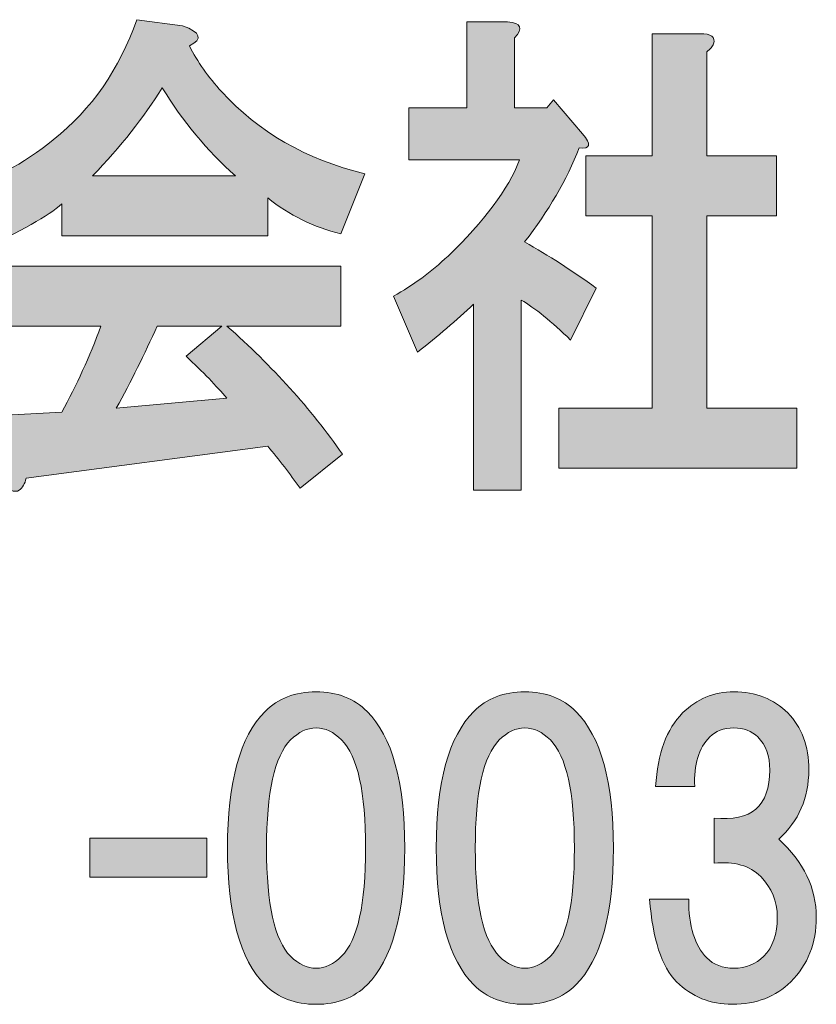
# Model space of a CAD drawing. Units: inches. Extents: x -43 to 253, y 44 to 253.
# Drawn here: x -7 to -1, y 56 to 64 of the extents above; entities that cross this region are included whole.
import ezdxf

# ---------------------------------------------------------------- set-up
doc = ezdxf.new("R2010")
doc.units = ezdxf.units.IN
doc.header["$MEASUREMENT"] = 0
doc.layers.add('儗僀儎乕 1', color=7, linetype='Continuous')

# ---------------------------------------------------------------- blocks, each defined once
blk = doc.blocks.new('block 8')
at = {"layer": '儗僀儎乕 1', "true_color": 0xffffff}
h = blk.add_hatch(color=7, dxfattribs=at)
h.dxf.hatch_style = 2
edge = h.paths.add_edge_path()
edge.add_spline(control_points=[(-6.0386, 63.8173), (-5.9731, 63.685), (-5.8842, 63.5583), (-5.7716, 63.437), (-5.4715, 63.1063), (-5.0781, 62.8803), (-4.5909, 62.759), (-4.5909, 62.759), (-4.7877, 62.2629), (-4.7877, 62.2629), (-5.0126, 62.318), (-5.2138, 62.4172), (-5.3919, 62.5606), (-5.3919, 62.5606), (-5.3919, 62.2464), (-5.3919, 62.2464), (-5.3919, 62.2464), (-7.0928, 62.2464), (-7.0928, 62.2464), (-7.0928, 62.2464), (-7.0928, 62.511), (-7.0928, 62.511), (-7.2051, 62.4117), (-7.4304, 62.285), (-7.7673, 62.1306), (-7.7673, 62.1306), (-7.9782, 62.6102), (-7.9782, 62.6102), (-7.6784, 62.6984), (-7.407, 62.8417), (-7.163, 63.0401), (-6.8447, 63.2937), (-6.6149, 63.6244), (-6.4744, 64.0323), (-6.4744, 64.0323), (-6.0947, 63.9827), (-6.0947, 63.9827), (-5.9449, 63.9276), (-5.9263, 63.8725), (-6.0386, 63.8173)], knot_values=[0, 0, 0, 0, 1, 1, 1, 2, 2, 2, 3, 3, 3, 4, 4, 4, 5, 5, 5, 6, 6, 6, 7, 7, 7, 8, 8, 8, 9, 9, 9, 10, 10, 10, 11, 11, 11, 12, 12, 12, 13, 13, 13, 13], degree=3, periodic=1)
edge = h.paths.add_edge_path()
edge.add_spline(control_points=[(-4.7877, 61.5022), (-4.7877, 61.5022), (-5.7292, 61.5022), (-5.7292, 61.5022), (-5.3544, 61.1715), (-5.036, 60.8187), (-4.7735, 60.4439), (-4.7735, 60.4439), (-5.1249, 60.1628), (-5.1249, 60.1628), (-5.2093, 60.284), (-5.2982, 60.3998), (-5.3919, 60.51), (-5.3919, 60.51), (-7.388, 60.2455), (-7.388, 60.2455), (-7.3973, 60.2014), (-7.4159, 60.1683), (-7.4442, 60.1462), (-7.4628, 60.1352), (-7.4862, 60.1352), (-7.5144, 60.1462), (-7.552, 60.1573), (-7.5799, 60.2069), (-7.5989, 60.2951), (-7.5989, 60.2951), (-7.7112, 60.7581), (-7.7112, 60.7581), (-7.7112, 60.7581), (-7.0928, 60.7912), (-7.0928, 60.7912), (-6.9708, 61.0116), (-6.8633, 61.2487), (-6.7696, 61.5022), (-6.7696, 61.5022), (-7.7253, 61.5022), (-7.7253, 61.5022), (-7.7253, 61.5022), (-7.7253, 61.9983), (-7.7253, 61.9983), (-7.7253, 61.9983), (-4.7877, 61.9983), (-4.7877, 61.9983), (-4.7877, 61.9983), (-4.7877, 61.5022), (-4.7877, 61.5022)], knot_values=[0, 0, 0, 0, 1, 1, 1, 2, 2, 2, 3, 3, 3, 4, 4, 4, 5, 5, 5, 6, 6, 6, 7, 7, 7, 8, 8, 8, 9, 9, 9, 10, 10, 10, 11, 11, 11, 12, 12, 12, 13, 13, 13, 14, 14, 14, 15, 15, 15, 15], degree=3, periodic=1)
edge = h.paths.add_edge_path()
edge.add_spline(control_points=[(-6.8399, 62.7425), (-6.8399, 62.7425), (-5.6589, 62.7425), (-5.6589, 62.7425), (-5.8932, 62.9519), (-6.0951, 63.1945), (-6.2635, 63.4701), (-6.4134, 63.2275), (-6.6056, 62.985), (-6.8399, 62.7425)], knot_values=[0, 0, 0, 0, 1, 1, 1, 2, 2, 2, 3, 3, 3, 3], degree=3, periodic=1)
edge = h.paths.add_edge_path()
edge.add_spline(control_points=[(-6.3056, 61.5022), (-6.4086, 61.2707), (-6.5212, 61.0447), (-6.6428, 60.8242), (-6.6428, 60.8242), (-5.7292, 60.9069), (-5.7292, 60.9069), (-5.8139, 61.0061), (-5.9263, 61.1219), (-6.0668, 61.2542), (-6.0668, 61.2542), (-5.7716, 61.5022), (-5.7716, 61.5022), (-5.7716, 61.5022), (-6.3056, 61.5022), (-6.3056, 61.5022)], knot_values=[0, 0, 0, 0, 1, 1, 1, 2, 2, 2, 3, 3, 3, 4, 4, 4, 5, 5, 5, 5], degree=3, periodic=1)
h = blk.add_hatch(color=7, dxfattribs=at)
h.dxf.hatch_style = 2
edge = h.paths.add_edge_path()
edge.add_spline(control_points=[(-3.3541, 63.8835), (-3.3541, 63.8835), (-3.3541, 63.3047), (-3.3541, 63.3047), (-3.3541, 63.3047), (-3.0875, 63.3047), (-3.0875, 63.3047), (-3.0875, 63.3047), (-3.031, 63.3709), (-3.031, 63.3709), (-3.031, 63.3709), (-2.7919, 63.0897), (-2.7919, 63.0897), (-2.7171, 63.0015), (-2.7265, 62.963), (-2.8202, 62.974), (-2.9235, 62.7094), (-3.0734, 62.4503), (-3.2701, 62.1968), (-3.0734, 62.0865), (-2.8767, 61.9597), (-2.6796, 61.8164), (-2.6796, 61.8164), (-2.8904, 61.3865), (-2.8904, 61.3865), (-3.0499, 61.5408), (-3.1857, 61.6511), (-3.2983, 61.7172), (-3.2983, 61.7172), (-3.2983, 60.1462), (-3.2983, 60.1462), (-3.2983, 60.1462), (-3.6918, 60.1462), (-3.6918, 60.1462), (-3.6918, 60.1462), (-3.6918, 61.6841), (-3.6918, 61.6841), (-3.8323, 61.5518), (-3.987, 61.4195), (-4.1555, 61.2873), (-4.1555, 61.2873), (-4.3525, 61.7503), (-4.3525, 61.7503), (-4.193, 61.8385), (-4.0432, 61.9487), (-3.9026, 62.081), (-3.6029, 62.3676), (-3.4058, 62.6322), (-3.3121, 62.8748), (-3.3121, 62.8748), (-4.2258, 62.8748), (-4.2258, 62.8748), (-4.2258, 62.8748), (-4.2258, 63.3047), (-4.2258, 63.3047), (-4.2258, 63.3047), (-3.7479, 63.3047), (-3.7479, 63.3047), (-3.7479, 63.3047), (-3.7479, 64.0158), (-3.7479, 64.0158), (-3.7479, 64.0158), (-3.4106, 64.0158), (-3.4106, 64.0158), (-3.2983, 64.0047), (-3.2794, 63.9607), (-3.3541, 63.8835)], knot_values=[0, 0, 0, 0, 1, 1, 1, 2, 2, 2, 3, 3, 3, 4, 4, 4, 5, 5, 5, 6, 6, 6, 7, 7, 7, 8, 8, 8, 9, 9, 9, 10, 10, 10, 11, 11, 11, 12, 12, 12, 13, 13, 13, 14, 14, 14, 15, 15, 15, 16, 16, 16, 17, 17, 17, 18, 18, 18, 19, 19, 19, 20, 20, 20, 21, 21, 21, 22, 22, 22, 22], degree=3, periodic=1)
edge = h.paths.add_edge_path()
edge.add_spline(control_points=[(-1.7098, 63.8339), (-1.7191, 63.8118), (-1.7381, 63.7898), (-1.766, 63.7677), (-1.766, 63.7677), (-1.766, 62.9078), (-1.766, 62.9078), (-1.766, 62.9078), (-1.1899, 62.9078), (-1.1899, 62.9078), (-1.1899, 62.9078), (-1.1899, 62.4117), (-1.1899, 62.4117), (-1.1899, 62.4117), (-1.766, 62.4117), (-1.766, 62.4117), (-1.766, 62.4117), (-1.766, 60.8242), (-1.766, 60.8242), (-1.766, 60.8242), (-1.0211, 60.8242), (-1.0211, 60.8242), (-1.0211, 60.8242), (-1.0211, 60.3281), (-1.0211, 60.3281), (-1.0211, 60.3281), (-2.989, 60.3281), (-2.989, 60.3281), (-2.989, 60.3281), (-2.989, 60.8242), (-2.989, 60.8242), (-2.989, 60.8242), (-2.2159, 60.8242), (-2.2159, 60.8242), (-2.2159, 60.8242), (-2.2159, 62.4117), (-2.2159, 62.4117), (-2.2159, 62.4117), (-2.764, 62.4117), (-2.764, 62.4117), (-2.764, 62.4117), (-2.764, 62.9078), (-2.764, 62.9078), (-2.764, 62.9078), (-2.2159, 62.9078), (-2.2159, 62.9078), (-2.2159, 62.9078), (-2.2159, 63.9166), (-2.2159, 63.9166), (-2.2159, 63.9166), (-1.8225, 63.9166), (-1.8225, 63.9166), (-1.7288, 63.9166), (-1.6912, 63.889), (-1.7098, 63.8339)], knot_values=[0, 0, 0, 0, 1, 1, 1, 2, 2, 2, 3, 3, 3, 4, 4, 4, 5, 5, 5, 6, 6, 6, 7, 7, 7, 8, 8, 8, 9, 9, 9, 10, 10, 10, 11, 11, 11, 12, 12, 12, 13, 13, 13, 14, 14, 14, 15, 15, 15, 16, 16, 16, 17, 17, 17, 18, 18, 18, 18], degree=3, periodic=1)
h = blk.add_hatch(color=7, dxfattribs=at)
h.dxf.hatch_style = 2
edge = h.paths.add_edge_path()
edge.add_spline(control_points=[(-4.571, 58.3203), (-4.3642, 58.1136), (-4.2609, 57.7374), (-4.2609, 57.1917), (-4.2609, 56.646), (-4.3642, 56.2698), (-4.571, 56.0631), (-4.6784, 55.9556), (-4.819, 55.9019), (-4.9926, 55.9019), (-5.1663, 55.9019), (-5.3068, 55.9556), (-5.4143, 56.0631), (-5.621, 56.2698), (-5.7244, 56.646), (-5.7244, 57.1917), (-5.7244, 57.7374), (-5.621, 58.1136), (-5.4143, 58.3203), (-5.3068, 58.4278), (-5.1663, 58.4816), (-4.9926, 58.4816), (-4.819, 58.4816), (-4.6784, 58.4278), (-4.571, 58.3203)], knot_values=[0, 0, 0, 0, 1, 1, 1, 2, 2, 2, 3, 3, 3, 4, 4, 4, 5, 5, 5, 6, 6, 6, 7, 7, 7, 8, 8, 8, 8], degree=3, periodic=1)
edge = h.paths.add_edge_path()
edge.add_spline(control_points=[(-5.2035, 58.0847), (-5.3358, 57.9524), (-5.4019, 57.6547), (-5.4019, 57.1917), (-5.4019, 56.7287), (-5.3358, 56.431), (-5.2035, 56.2988), (-5.1373, 56.2326), (-5.067, 56.1995), (-4.9926, 56.1995), (-4.9182, 56.1995), (-4.8479, 56.2326), (-4.7818, 56.2988), (-4.6495, 56.431), (-4.5834, 56.7287), (-4.5834, 57.1917), (-4.5834, 57.6547), (-4.6495, 57.9524), (-4.7818, 58.0847), (-4.8479, 58.1508), (-4.9182, 58.1839), (-4.9926, 58.1839), (-5.067, 58.1839), (-5.1373, 58.1508), (-5.2035, 58.0847)], knot_values=[0, 0, 0, 0, 1, 1, 1, 2, 2, 2, 3, 3, 3, 4, 4, 4, 5, 5, 5, 6, 6, 6, 7, 7, 7, 8, 8, 8, 8], degree=3, periodic=1)
h = blk.add_hatch(color=7, dxfattribs=at)
h.dxf.hatch_style = 2
edge = h.paths.add_edge_path()
edge.add_spline(control_points=[(-2.847, 58.3203), (-2.6403, 58.1136), (-2.537, 57.7374), (-2.537, 57.1917), (-2.537, 56.646), (-2.6403, 56.2698), (-2.847, 56.0631), (-2.9545, 55.9556), (-3.0951, 55.9019), (-3.2687, 55.9019), (-3.4423, 55.9019), (-3.5829, 55.9556), (-3.6904, 56.0631), (-3.8971, 56.2698), (-4.0004, 56.646), (-4.0004, 57.1917), (-4.0004, 57.7374), (-3.8971, 58.1136), (-3.6904, 58.3203), (-3.5829, 58.4278), (-3.4423, 58.4816), (-3.2687, 58.4816), (-3.0951, 58.4816), (-2.9545, 58.4278), (-2.847, 58.3203)], knot_values=[0, 0, 0, 0, 1, 1, 1, 2, 2, 2, 3, 3, 3, 4, 4, 4, 5, 5, 5, 6, 6, 6, 7, 7, 7, 8, 8, 8, 8], degree=3, periodic=1)
edge = h.paths.add_edge_path()
edge.add_spline(control_points=[(-3.4795, 58.0847), (-3.6118, 57.9524), (-3.678, 57.6547), (-3.678, 57.1917), (-3.678, 56.7287), (-3.6118, 56.431), (-3.4795, 56.2988), (-3.4134, 56.2326), (-3.3431, 56.1995), (-3.2687, 56.1995), (-3.1943, 56.1995), (-3.124, 56.2326), (-3.0579, 56.2988), (-2.9256, 56.431), (-2.8594, 56.7287), (-2.8594, 57.1917), (-2.8594, 57.6547), (-2.9256, 57.9524), (-3.0579, 58.0847), (-3.124, 58.1508), (-3.1943, 58.1839), (-3.2687, 58.1839), (-3.3431, 58.1839), (-3.4134, 58.1508), (-3.4795, 58.0847)], knot_values=[0, 0, 0, 0, 1, 1, 1, 2, 2, 2, 3, 3, 3, 4, 4, 4, 5, 5, 5, 6, 6, 6, 7, 7, 7, 8, 8, 8, 8], degree=3, periodic=1)
h = blk.add_hatch(color=7, dxfattribs=at)
h.dxf.hatch_style = 2
edge = h.paths.add_edge_path()
edge.add_spline(control_points=[(-1.1713, 57.2661), (-0.9646, 57.076), (-0.8613, 56.861), (-0.8613, 56.6212), (-0.8613, 56.4062), (-0.9316, 56.2285), (-1.0721, 56.0879), (-1.1961, 55.9639), (-1.3574, 55.9019), (-1.5558, 55.9019), (-1.7377, 55.9019), (-1.8907, 55.9639), (-2.0147, 56.0879), (-2.1387, 56.2119), (-2.2131, 56.4393), (-2.2379, 56.77), (-2.2379, 56.77), (-1.9155, 56.77), (-1.9155, 56.77), (-1.9155, 56.5468), (-1.8659, 56.3856), (-1.7666, 56.2864), (-1.7088, 56.2285), (-1.6344, 56.1995), (-1.5434, 56.1995), (-1.4442, 56.1995), (-1.3615, 56.2326), (-1.2954, 56.2988), (-1.2209, 56.3732), (-1.1837, 56.4807), (-1.1837, 56.6212), (-1.1837, 56.7535), (-1.2292, 56.8651), (-1.3202, 56.9561), (-1.4111, 57.047), (-1.5393, 57.0842), (-1.7046, 57.0677), (-1.7046, 57.0677), (-1.7046, 57.4398), (-1.7046, 57.4398), (-1.3987, 57.4067), (-1.2457, 57.539), (-1.2457, 57.8366), (-1.2457, 57.9524), (-1.2788, 58.0434), (-1.345, 58.1095), (-1.3946, 58.1591), (-1.4607, 58.1839), (-1.5434, 58.1839), (-1.6261, 58.1839), (-1.6922, 58.1591), (-1.7418, 58.1095), (-1.8328, 58.0185), (-1.8741, 57.8821), (-1.8659, 57.7002), (-1.8659, 57.7002), (-2.1883, 57.7002), (-2.1883, 57.7002), (-2.1718, 57.9731), (-2.0974, 58.1756), (-1.9651, 58.3079), (-1.8493, 58.4237), (-1.7088, 58.4816), (-1.5434, 58.4816), (-1.3615, 58.4816), (-1.2127, 58.4237), (-1.0969, 58.3079), (-0.9812, 58.1922), (-0.9233, 58.0351), (-0.9233, 57.8366), (-0.9233, 57.6051), (-1.006, 57.415), (-1.1713, 57.2661)], knot_values=[0, 0, 0, 0, 1, 1, 1, 2, 2, 2, 3, 3, 3, 4, 4, 4, 5, 5, 5, 6, 6, 6, 7, 7, 7, 8, 8, 8, 9, 9, 9, 10, 10, 10, 11, 11, 11, 12, 12, 12, 13, 13, 13, 14, 14, 14, 15, 15, 15, 16, 16, 16, 17, 17, 17, 18, 18, 18, 19, 19, 19, 20, 20, 20, 21, 21, 21, 22, 22, 22, 23, 23, 23, 24, 24, 24, 24], degree=3, periodic=1)
h = blk.add_hatch(color=7, dxfattribs=at)
h.dxf.hatch_style = 2
h.paths.add_polyline_path([(-5.8939, 56.9519), (-6.8613, 56.9519), (-6.8613, 57.2744), (-5.8939, 57.2744)])
at = {"layer": '儗僀儎乕 1', "lineweight": 0}
blk.add_lwpolyline([(-5.8939, 56.9519), (-6.8613, 56.9519), (-6.8613, 57.2744), (-5.8939, 57.2744), (-5.8939, 56.9519)], dxfattribs=at)
for points, knots in [([(-6.0386, 63.8173), (-5.9731, 63.685), (-5.8842, 63.5583), (-5.7716, 63.437), (-5.4715, 63.1063), (-5.0781, 62.8803), (-4.5909, 62.759), (-4.5909, 62.759), (-4.7877, 62.2629), (-4.7877, 62.2629), (-5.0126, 62.318), (-5.2138, 62.4172), (-5.3919, 62.5606), (-5.3919, 62.5606), (-5.3919, 62.2464), (-5.3919, 62.2464), (-5.3919, 62.2464), (-7.0928, 62.2464), (-7.0928, 62.2464), (-7.0928, 62.2464), (-7.0928, 62.511), (-7.0928, 62.511), (-7.2051, 62.4117), (-7.4304, 62.285), (-7.7673, 62.1306), (-7.7673, 62.1306), (-7.9782, 62.6102), (-7.9782, 62.6102), (-7.6784, 62.6984), (-7.407, 62.8417), (-7.163, 63.0401), (-6.8447, 63.2937), (-6.6149, 63.6244), (-6.4744, 64.0323), (-6.4744, 64.0323), (-6.0947, 63.9827), (-6.0947, 63.9827), (-5.9449, 63.9276), (-5.9263, 63.8725), (-6.0386, 63.8173)], [0, 0, 0, 0, 1, 1, 1, 2, 2, 2, 3, 3, 3, 4, 4, 4, 5, 5, 5, 6, 6, 6, 7, 7, 7, 8, 8, 8, 9, 9, 9, 10, 10, 10, 11, 11, 11, 12, 12, 12, 13, 13, 13, 13]), ([(-3.3541, 63.8835), (-3.3541, 63.8835), (-3.3541, 63.3047), (-3.3541, 63.3047), (-3.3541, 63.3047), (-3.0875, 63.3047), (-3.0875, 63.3047), (-3.0875, 63.3047), (-3.031, 63.3709), (-3.031, 63.3709), (-3.031, 63.3709), (-2.7919, 63.0897), (-2.7919, 63.0897), (-2.7171, 63.0015), (-2.7265, 62.963), (-2.8202, 62.974), (-2.9235, 62.7094), (-3.0734, 62.4503), (-3.2701, 62.1968), (-3.0734, 62.0865), (-2.8767, 61.9597), (-2.6796, 61.8164), (-2.6796, 61.8164), (-2.8904, 61.3865), (-2.8904, 61.3865), (-3.0499, 61.5408), (-3.1857, 61.6511), (-3.2983, 61.7172), (-3.2983, 61.7172), (-3.2983, 60.1462), (-3.2983, 60.1462), (-3.2983, 60.1462), (-3.6918, 60.1462), (-3.6918, 60.1462), (-3.6918, 60.1462), (-3.6918, 61.6841), (-3.6918, 61.6841), (-3.8323, 61.5518), (-3.987, 61.4195), (-4.1555, 61.2873), (-4.1555, 61.2873), (-4.3525, 61.7503), (-4.3525, 61.7503), (-4.193, 61.8385), (-4.0432, 61.9487), (-3.9026, 62.081), (-3.6029, 62.3676), (-3.4058, 62.6322), (-3.3121, 62.8748), (-3.3121, 62.8748), (-4.2258, 62.8748), (-4.2258, 62.8748), (-4.2258, 62.8748), (-4.2258, 63.3047), (-4.2258, 63.3047), (-4.2258, 63.3047), (-3.7479, 63.3047), (-3.7479, 63.3047), (-3.7479, 63.3047), (-3.7479, 64.0158), (-3.7479, 64.0158), (-3.7479, 64.0158), (-3.4106, 64.0158), (-3.4106, 64.0158), (-3.2983, 64.0047), (-3.2794, 63.9607), (-3.3541, 63.8835)], [0, 0, 0, 0, 1, 1, 1, 2, 2, 2, 3, 3, 3, 4, 4, 4, 5, 5, 5, 6, 6, 6, 7, 7, 7, 8, 8, 8, 9, 9, 9, 10, 10, 10, 11, 11, 11, 12, 12, 12, 13, 13, 13, 14, 14, 14, 15, 15, 15, 16, 16, 16, 17, 17, 17, 18, 18, 18, 19, 19, 19, 20, 20, 20, 21, 21, 21, 22, 22, 22, 22]), ([(-1.7098, 63.8339), (-1.7191, 63.8118), (-1.7381, 63.7898), (-1.766, 63.7677), (-1.766, 63.7677), (-1.766, 62.9078), (-1.766, 62.9078), (-1.766, 62.9078), (-1.1899, 62.9078), (-1.1899, 62.9078), (-1.1899, 62.9078), (-1.1899, 62.4117), (-1.1899, 62.4117), (-1.1899, 62.4117), (-1.766, 62.4117), (-1.766, 62.4117), (-1.766, 62.4117), (-1.766, 60.8242), (-1.766, 60.8242), (-1.766, 60.8242), (-1.0211, 60.8242), (-1.0211, 60.8242), (-1.0211, 60.8242), (-1.0211, 60.3281), (-1.0211, 60.3281), (-1.0211, 60.3281), (-2.989, 60.3281), (-2.989, 60.3281), (-2.989, 60.3281), (-2.989, 60.8242), (-2.989, 60.8242), (-2.989, 60.8242), (-2.2159, 60.8242), (-2.2159, 60.8242), (-2.2159, 60.8242), (-2.2159, 62.4117), (-2.2159, 62.4117), (-2.2159, 62.4117), (-2.764, 62.4117), (-2.764, 62.4117), (-2.764, 62.4117), (-2.764, 62.9078), (-2.764, 62.9078), (-2.764, 62.9078), (-2.2159, 62.9078), (-2.2159, 62.9078), (-2.2159, 62.9078), (-2.2159, 63.9166), (-2.2159, 63.9166), (-2.2159, 63.9166), (-1.8225, 63.9166), (-1.8225, 63.9166), (-1.7288, 63.9166), (-1.6912, 63.889), (-1.7098, 63.8339)], [0, 0, 0, 0, 1, 1, 1, 2, 2, 2, 3, 3, 3, 4, 4, 4, 5, 5, 5, 6, 6, 6, 7, 7, 7, 8, 8, 8, 9, 9, 9, 10, 10, 10, 11, 11, 11, 12, 12, 12, 13, 13, 13, 14, 14, 14, 15, 15, 15, 16, 16, 16, 17, 17, 17, 18, 18, 18, 18]), ([(-6.8399, 62.7425), (-6.8399, 62.7425), (-5.6589, 62.7425), (-5.6589, 62.7425), (-5.8932, 62.9519), (-6.0951, 63.1945), (-6.2635, 63.4701), (-6.4134, 63.2275), (-6.6056, 62.985), (-6.8399, 62.7425)], [0, 0, 0, 0, 1, 1, 1, 2, 2, 2, 3, 3, 3, 3]), ([(-4.7877, 61.5022), (-4.7877, 61.5022), (-5.7292, 61.5022), (-5.7292, 61.5022), (-5.3544, 61.1715), (-5.036, 60.8187), (-4.7735, 60.4439), (-4.7735, 60.4439), (-5.1249, 60.1628), (-5.1249, 60.1628), (-5.2093, 60.284), (-5.2982, 60.3998), (-5.3919, 60.51), (-5.3919, 60.51), (-7.388, 60.2455), (-7.388, 60.2455), (-7.3973, 60.2014), (-7.4159, 60.1683), (-7.4442, 60.1462), (-7.4628, 60.1352), (-7.4862, 60.1352), (-7.5144, 60.1462), (-7.552, 60.1573), (-7.5799, 60.2069), (-7.5989, 60.2951), (-7.5989, 60.2951), (-7.7112, 60.7581), (-7.7112, 60.7581), (-7.7112, 60.7581), (-7.0928, 60.7912), (-7.0928, 60.7912), (-6.9708, 61.0116), (-6.8633, 61.2487), (-6.7696, 61.5022), (-6.7696, 61.5022), (-7.7253, 61.5022), (-7.7253, 61.5022), (-7.7253, 61.5022), (-7.7253, 61.9983), (-7.7253, 61.9983), (-7.7253, 61.9983), (-4.7877, 61.9983), (-4.7877, 61.9983), (-4.7877, 61.9983), (-4.7877, 61.5022), (-4.7877, 61.5022)], [0, 0, 0, 0, 1, 1, 1, 2, 2, 2, 3, 3, 3, 4, 4, 4, 5, 5, 5, 6, 6, 6, 7, 7, 7, 8, 8, 8, 9, 9, 9, 10, 10, 10, 11, 11, 11, 12, 12, 12, 13, 13, 13, 14, 14, 14, 15, 15, 15, 15]), ([(-6.3056, 61.5022), (-6.4086, 61.2707), (-6.5212, 61.0447), (-6.6428, 60.8242), (-6.6428, 60.8242), (-5.7292, 60.9069), (-5.7292, 60.9069), (-5.8139, 61.0061), (-5.9263, 61.1219), (-6.0668, 61.2542), (-6.0668, 61.2542), (-5.7716, 61.5022), (-5.7716, 61.5022), (-5.7716, 61.5022), (-6.3056, 61.5022), (-6.3056, 61.5022)], [0, 0, 0, 0, 1, 1, 1, 2, 2, 2, 3, 3, 3, 4, 4, 4, 5, 5, 5, 5]), ([(-4.571, 58.3203), (-4.3642, 58.1136), (-4.2609, 57.7374), (-4.2609, 57.1917), (-4.2609, 56.646), (-4.3642, 56.2698), (-4.571, 56.0631), (-4.6784, 55.9556), (-4.819, 55.9019), (-4.9926, 55.9019), (-5.1663, 55.9019), (-5.3068, 55.9556), (-5.4143, 56.0631), (-5.621, 56.2698), (-5.7244, 56.646), (-5.7244, 57.1917), (-5.7244, 57.7374), (-5.621, 58.1136), (-5.4143, 58.3203), (-5.3068, 58.4278), (-5.1663, 58.4816), (-4.9926, 58.4816), (-4.819, 58.4816), (-4.6784, 58.4278), (-4.571, 58.3203)], [0, 0, 0, 0, 1, 1, 1, 2, 2, 2, 3, 3, 3, 4, 4, 4, 5, 5, 5, 6, 6, 6, 7, 7, 7, 8, 8, 8, 8]), ([(-2.847, 58.3203), (-2.6403, 58.1136), (-2.537, 57.7374), (-2.537, 57.1917), (-2.537, 56.646), (-2.6403, 56.2698), (-2.847, 56.0631), (-2.9545, 55.9556), (-3.0951, 55.9019), (-3.2687, 55.9019), (-3.4423, 55.9019), (-3.5829, 55.9556), (-3.6904, 56.0631), (-3.8971, 56.2698), (-4.0004, 56.646), (-4.0004, 57.1917), (-4.0004, 57.7374), (-3.8971, 58.1136), (-3.6904, 58.3203), (-3.5829, 58.4278), (-3.4423, 58.4816), (-3.2687, 58.4816), (-3.0951, 58.4816), (-2.9545, 58.4278), (-2.847, 58.3203)], [0, 0, 0, 0, 1, 1, 1, 2, 2, 2, 3, 3, 3, 4, 4, 4, 5, 5, 5, 6, 6, 6, 7, 7, 7, 8, 8, 8, 8]), ([(-1.1713, 57.2661), (-0.9646, 57.076), (-0.8613, 56.861), (-0.8613, 56.6212), (-0.8613, 56.4062), (-0.9316, 56.2285), (-1.0721, 56.0879), (-1.1961, 55.9639), (-1.3574, 55.9019), (-1.5558, 55.9019), (-1.7377, 55.9019), (-1.8907, 55.9639), (-2.0147, 56.0879), (-2.1387, 56.2119), (-2.2131, 56.4393), (-2.2379, 56.77), (-2.2379, 56.77), (-1.9155, 56.77), (-1.9155, 56.77), (-1.9155, 56.5468), (-1.8659, 56.3856), (-1.7666, 56.2864), (-1.7088, 56.2285), (-1.6344, 56.1995), (-1.5434, 56.1995), (-1.4442, 56.1995), (-1.3615, 56.2326), (-1.2954, 56.2988), (-1.2209, 56.3732), (-1.1837, 56.4807), (-1.1837, 56.6212), (-1.1837, 56.7535), (-1.2292, 56.8651), (-1.3202, 56.9561), (-1.4111, 57.047), (-1.5393, 57.0842), (-1.7046, 57.0677), (-1.7046, 57.0677), (-1.7046, 57.4398), (-1.7046, 57.4398), (-1.3987, 57.4067), (-1.2457, 57.539), (-1.2457, 57.8366), (-1.2457, 57.9524), (-1.2788, 58.0434), (-1.345, 58.1095), (-1.3946, 58.1591), (-1.4607, 58.1839), (-1.5434, 58.1839), (-1.6261, 58.1839), (-1.6922, 58.1591), (-1.7418, 58.1095), (-1.8328, 58.0185), (-1.8741, 57.8821), (-1.8659, 57.7002), (-1.8659, 57.7002), (-2.1883, 57.7002), (-2.1883, 57.7002), (-2.1718, 57.9731), (-2.0974, 58.1756), (-1.9651, 58.3079), (-1.8493, 58.4237), (-1.7088, 58.4816), (-1.5434, 58.4816), (-1.3615, 58.4816), (-1.2127, 58.4237), (-1.0969, 58.3079), (-0.9812, 58.1922), (-0.9233, 58.0351), (-0.9233, 57.8366), (-0.9233, 57.6051), (-1.006, 57.415), (-1.1713, 57.2661)], [0, 0, 0, 0, 1, 1, 1, 2, 2, 2, 3, 3, 3, 4, 4, 4, 5, 5, 5, 6, 6, 6, 7, 7, 7, 8, 8, 8, 9, 9, 9, 10, 10, 10, 11, 11, 11, 12, 12, 12, 13, 13, 13, 14, 14, 14, 15, 15, 15, 16, 16, 16, 17, 17, 17, 18, 18, 18, 19, 19, 19, 20, 20, 20, 21, 21, 21, 22, 22, 22, 23, 23, 23, 24, 24, 24, 24]), ([(-5.2035, 58.0847), (-5.3358, 57.9524), (-5.4019, 57.6547), (-5.4019, 57.1917), (-5.4019, 56.7287), (-5.3358, 56.431), (-5.2035, 56.2988), (-5.1373, 56.2326), (-5.067, 56.1995), (-4.9926, 56.1995), (-4.9182, 56.1995), (-4.8479, 56.2326), (-4.7818, 56.2988), (-4.6495, 56.431), (-4.5834, 56.7287), (-4.5834, 57.1917), (-4.5834, 57.6547), (-4.6495, 57.9524), (-4.7818, 58.0847), (-4.8479, 58.1508), (-4.9182, 58.1839), (-4.9926, 58.1839), (-5.067, 58.1839), (-5.1373, 58.1508), (-5.2035, 58.0847)], [0, 0, 0, 0, 1, 1, 1, 2, 2, 2, 3, 3, 3, 4, 4, 4, 5, 5, 5, 6, 6, 6, 7, 7, 7, 8, 8, 8, 8]), ([(-3.4795, 58.0847), (-3.6118, 57.9524), (-3.678, 57.6547), (-3.678, 57.1917), (-3.678, 56.7287), (-3.6118, 56.431), (-3.4795, 56.2988), (-3.4134, 56.2326), (-3.3431, 56.1995), (-3.2687, 56.1995), (-3.1943, 56.1995), (-3.124, 56.2326), (-3.0579, 56.2988), (-2.9256, 56.431), (-2.8594, 56.7287), (-2.8594, 57.1917), (-2.8594, 57.6547), (-2.9256, 57.9524), (-3.0579, 58.0847), (-3.124, 58.1508), (-3.1943, 58.1839), (-3.2687, 58.1839), (-3.3431, 58.1839), (-3.4134, 58.1508), (-3.4795, 58.0847)], [0, 0, 0, 0, 1, 1, 1, 2, 2, 2, 3, 3, 3, 4, 4, 4, 5, 5, 5, 6, 6, 6, 7, 7, 7, 8, 8, 8, 8])]:
    blk.add_open_spline(points, degree=3, knots=knots, dxfattribs=at)
blk = doc.blocks.new('block 2')
at = {"layer": '儗僀儎乕 1'}
blk.add_blockref('block 8', (0, 0), dxfattribs=at)

msp = doc.modelspace()

# ---------------------------------------------------------------- block references
at = {"layer": '儗僀儎乕 1'}
msp.add_blockref('block 2', (0, 0), dxfattribs=at)

doc.saveas('drawing.dxf')
